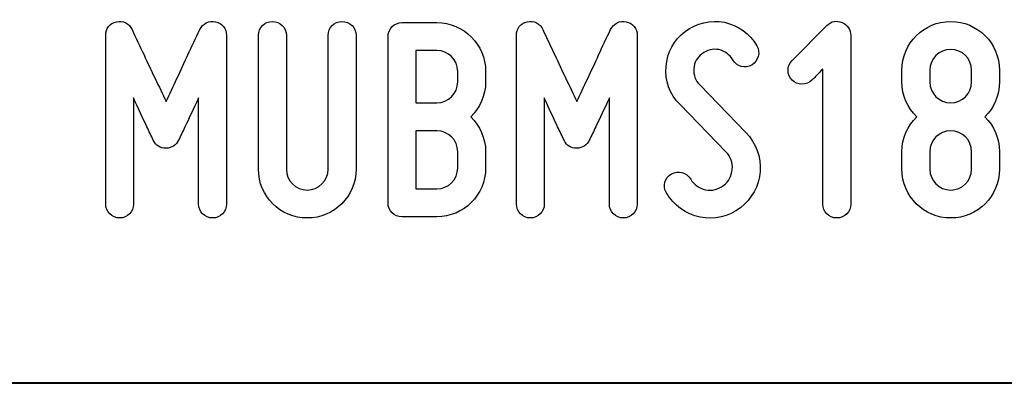
# Model space of a CAD drawing. Units: millimetres. Extents: x -185 to 205, y -143 to 145.
# Drawn here: x 64 to 93, y -143 to -133 of the extents above; entities that cross this region are included whole.
import ezdxf

# ---------------------------------------------------------------- set-up
doc = ezdxf.new("R2010")
doc.units = ezdxf.units.MM
doc.header["$MEASUREMENT"] = 0
doc.layers.add('Camada 1', color=7, linetype='Continuous')

msp = doc.modelspace()

# ---------------------------------------------------------------- linework, layer by layer
at = {"layer": 'Camada 1', "color": 250}
for points, knots in [([(67.2291, -138.6614), (67.4577, -138.6614), (67.6355, -138.4836), (67.6355, -138.255), (67.6355, -138.255), (67.6355, -138.255), (67.6355, -135.1647), (67.6355, -135.1647), (67.6355, -135.1647), (67.7709, -135.4695), (67.9149, -135.7743), (68.0249, -136.0029), (68.0249, -136.0029), (68.0842, -136.1384), (68.1519, -136.2654), (68.2112, -136.3924), (68.2112, -136.3924), (68.2874, -136.5532), (68.4059, -136.6294), (68.5837, -136.6294), (68.5837, -136.6294), (68.7446, -136.6294), (68.88, -136.5363), (68.9478, -136.3924), (68.9478, -136.3924), (69.007, -136.2654), (69.0748, -136.1384), (69.134, -136.0029), (69.134, -136.0029), (69.2441, -135.7743), (69.388, -135.4695), (69.532, -135.1647), (69.532, -135.1647), (69.532, -135.1647), (69.532, -138.255), (69.532, -138.255), (69.532, -138.255), (69.532, -138.4836), (69.7098, -138.6614), (69.9384, -138.6614), (69.9384, -138.6614), (70.167, -138.6614), (70.3448, -138.4836), (70.3448, -138.255), (70.3448, -138.255), (70.3448, -138.255), (70.3448, -133.3444), (70.3448, -133.3444), (70.3448, -133.3444), (70.3448, -133.1497), (70.2178, -132.9888), (70.023, -132.9465), (70.023, -132.9465), (69.8283, -132.9041), (69.659, -132.9973), (69.5658, -133.1751), (69.5658, -133.1751), (69.4473, -133.4206), (69.3288, -133.6661), (69.2187, -133.9117), (69.2187, -133.9117), (69.024, -134.3435), (68.7784, -134.8515), (68.5837, -135.2663), (68.5837, -135.2663), (68.389, -134.8515), (68.135, -134.3435), (67.9403, -133.9117), (67.9403, -133.9117), (67.8217, -133.6661), (67.7032, -133.4206), (67.5931, -133.1751), (67.5931, -133.1751), (67.5169, -132.9973), (67.3307, -132.9041), (67.1359, -132.9465), (67.1359, -132.9465), (66.9412, -132.9888), (66.8227, -133.1497), (66.8227, -133.3444), (66.8227, -133.3444), (66.8227, -133.3444), (66.8227, -138.255), (66.8227, -138.255), (66.8227, -138.255), (66.8227, -138.4836), (67.0005, -138.6614), (67.2291, -138.6614)], [0, 0, 0, 0, 0.0434783, 0.0434783, 0.0434783, 0.0434783, 0.0869565, 0.0869565, 0.0869565, 0.0869565, 0.1304348, 0.1304348, 0.1304348, 0.1304348, 0.173913, 0.173913, 0.173913, 0.173913, 0.2173913, 0.2173913, 0.2173913, 0.2173913, 0.2608696, 0.2608696, 0.2608696, 0.2608696, 0.3043478, 0.3043478, 0.3043478, 0.3043478, 0.3478261, 0.3478261, 0.3478261, 0.3478261, 0.3913043, 0.3913043, 0.3913043, 0.3913043, 0.4347826, 0.4347826, 0.4347826, 0.4347826, 0.4782609, 0.4782609, 0.4782609, 0.4782609, 0.5217391, 0.5217391, 0.5217391, 0.5217391, 0.5652174, 0.5652174, 0.5652174, 0.5652174, 0.6086957, 0.6086957, 0.6086957, 0.6086957, 0.6521739, 0.6521739, 0.6521739, 0.6521739, 0.6956522, 0.6956522, 0.6956522, 0.6956522, 0.7391304, 0.7391304, 0.7391304, 0.7391304, 0.7826087, 0.7826087, 0.7826087, 0.7826087, 0.826087, 0.826087, 0.826087, 0.826087, 0.8695652, 0.8695652, 0.8695652, 0.8695652, 0.9130435, 0.9130435, 0.9130435, 0.9130435, 1, 1, 1, 1]), ([(72.0889, -137.239), (72.0889, -137.239), (72.0889, -133.3444), (72.0889, -133.3444), (72.0889, -133.3444), (72.0889, -133.1158), (71.9111, -132.938), (71.6825, -132.938), (71.6825, -132.938), (71.4539, -132.938), (71.2761, -133.1158), (71.2761, -133.3444), (71.2761, -133.3444), (71.2761, -133.3444), (71.2761, -137.239), (71.2761, -137.239), (71.2761, -137.239), (71.2761, -138.0264), (71.9111, -138.6614), (72.6985, -138.6614), (72.6985, -138.6614), (73.4774, -138.6614), (74.1209, -138.0264), (74.1209, -137.239), (74.1209, -137.239), (74.1209, -137.239), (74.1209, -133.3444), (74.1209, -133.3444), (74.1209, -133.3444), (74.1209, -133.1158), (73.9431, -132.938), (73.7145, -132.938), (73.7145, -132.938), (73.4859, -132.938), (73.3081, -133.1158), (73.3081, -133.3444), (73.3081, -133.3444), (73.3081, -133.3444), (73.3081, -137.239), (73.3081, -137.239), (73.3081, -137.239), (73.3081, -137.5777), (73.0287, -137.8486), (72.6985, -137.8486), (72.6985, -137.8486), (72.3599, -137.8486), (72.0889, -137.5777), (72.0889, -137.239)], [0, 0, 0, 0, 0.0769231, 0.0769231, 0.0769231, 0.0769231, 0.1538462, 0.1538462, 0.1538462, 0.1538462, 0.2307692, 0.2307692, 0.2307692, 0.2307692, 0.3076923, 0.3076923, 0.3076923, 0.3076923, 0.3846154, 0.3846154, 0.3846154, 0.3846154, 0.4615385, 0.4615385, 0.4615385, 0.4615385, 0.5384615, 0.5384615, 0.5384615, 0.5384615, 0.6153846, 0.6153846, 0.6153846, 0.6153846, 0.6923077, 0.6923077, 0.6923077, 0.6923077, 0.7692308, 0.7692308, 0.7692308, 0.7692308, 0.8461538, 0.8461538, 0.8461538, 0.8461538, 1, 1, 1, 1]), ([(77.897, -134.6991), (77.897, -134.6991), (77.897, -134.3943), (77.897, -134.3943), (77.897, -134.3943), (77.897, -133.6069), (77.2536, -132.9719), (76.4747, -132.9719), (76.4747, -132.9719), (76.4747, -132.9719), (75.4587, -132.9719), (75.4587, -132.9719), (75.4587, -132.9719), (75.2301, -132.9719), (75.0523, -133.1497), (75.0523, -133.3783), (75.0523, -133.3783), (75.0523, -133.3783), (75.0523, -138.2212), (75.0523, -138.2212), (75.0523, -138.2212), (75.0523, -138.4498), (75.2301, -138.6276), (75.4587, -138.6276), (75.4587, -138.6276), (75.4587, -138.6276), (76.4747, -138.6276), (76.4747, -138.6276), (76.4747, -138.6276), (77.2536, -138.6276), (77.897, -137.9926), (77.897, -137.2052), (77.897, -137.2052), (77.897, -137.2052), (77.897, -136.731), (77.897, -136.731), (77.897, -136.731), (77.897, -136.3331), (77.7277, -135.9775), (77.4652, -135.7151), (77.4652, -135.7151), (77.7277, -135.4526), (77.897, -135.097), (77.897, -134.6991)], [0, 0, 0, 0, 0.0833333, 0.0833333, 0.0833333, 0.0833333, 0.1666667, 0.1666667, 0.1666667, 0.1666667, 0.25, 0.25, 0.25, 0.25, 0.3333333, 0.3333333, 0.3333333, 0.3333333, 0.4166667, 0.4166667, 0.4166667, 0.4166667, 0.5, 0.5, 0.5, 0.5, 0.5833333, 0.5833333, 0.5833333, 0.5833333, 0.6666667, 0.6666667, 0.6666667, 0.6666667, 0.75, 0.75, 0.75, 0.75, 0.8333333, 0.8333333, 0.8333333, 0.8333333, 1, 1, 1, 1]), ([(79.2009, -138.6614), (79.4295, -138.6614), (79.6073, -138.4836), (79.6073, -138.255), (79.6073, -138.255), (79.6073, -138.255), (79.6073, -135.1647), (79.6073, -135.1647), (79.6073, -135.1647), (79.7427, -135.4695), (79.8867, -135.7743), (79.9967, -136.0029), (79.9967, -136.0029), (80.056, -136.1384), (80.1237, -136.2654), (80.183, -136.3924), (80.183, -136.3924), (80.2592, -136.5532), (80.3777, -136.6294), (80.5555, -136.6294), (80.5555, -136.6294), (80.7164, -136.6294), (80.8518, -136.5363), (80.9196, -136.3924), (80.9196, -136.3924), (80.9788, -136.2654), (81.0466, -136.1384), (81.1058, -136.0029), (81.1058, -136.0029), (81.2159, -135.7743), (81.3598, -135.4695), (81.5038, -135.1647), (81.5038, -135.1647), (81.5038, -135.1647), (81.5038, -138.255), (81.5038, -138.255), (81.5038, -138.255), (81.5038, -138.4836), (81.6816, -138.6614), (81.9102, -138.6614), (81.9102, -138.6614), (82.1388, -138.6614), (82.3166, -138.4836), (82.3166, -138.255), (82.3166, -138.255), (82.3166, -138.255), (82.3166, -133.3444), (82.3166, -133.3444), (82.3166, -133.3444), (82.3166, -133.1497), (82.1896, -132.9888), (81.9948, -132.9465), (81.9948, -132.9465), (81.8001, -132.9041), (81.6308, -132.9973), (81.5376, -133.1751), (81.5376, -133.1751), (81.4191, -133.4206), (81.3006, -133.6661), (81.1905, -133.9117), (81.1905, -133.9117), (80.9958, -134.3435), (80.7502, -134.8515), (80.5555, -135.2663), (80.5555, -135.2663), (80.3608, -134.8515), (80.1068, -134.3435), (79.9121, -133.9117), (79.9121, -133.9117), (79.7935, -133.6661), (79.675, -133.4206), (79.5649, -133.1751), (79.5649, -133.1751), (79.4887, -132.9973), (79.3025, -132.9041), (79.1077, -132.9465), (79.1077, -132.9465), (78.913, -132.9888), (78.7945, -133.1497), (78.7945, -133.3444), (78.7945, -133.3444), (78.7945, -133.3444), (78.7945, -138.255), (78.7945, -138.255), (78.7945, -138.255), (78.7945, -138.4836), (78.9723, -138.6614), (79.2009, -138.6614)], [0, 0, 0, 0, 0.0434783, 0.0434783, 0.0434783, 0.0434783, 0.0869565, 0.0869565, 0.0869565, 0.0869565, 0.1304348, 0.1304348, 0.1304348, 0.1304348, 0.173913, 0.173913, 0.173913, 0.173913, 0.2173913, 0.2173913, 0.2173913, 0.2173913, 0.2608696, 0.2608696, 0.2608696, 0.2608696, 0.3043478, 0.3043478, 0.3043478, 0.3043478, 0.3478261, 0.3478261, 0.3478261, 0.3478261, 0.3913043, 0.3913043, 0.3913043, 0.3913043, 0.4347826, 0.4347826, 0.4347826, 0.4347826, 0.4782609, 0.4782609, 0.4782609, 0.4782609, 0.5217391, 0.5217391, 0.5217391, 0.5217391, 0.5652174, 0.5652174, 0.5652174, 0.5652174, 0.6086957, 0.6086957, 0.6086957, 0.6086957, 0.6521739, 0.6521739, 0.6521739, 0.6521739, 0.6956522, 0.6956522, 0.6956522, 0.6956522, 0.7391304, 0.7391304, 0.7391304, 0.7391304, 0.7826087, 0.7826087, 0.7826087, 0.7826087, 0.826087, 0.826087, 0.826087, 0.826087, 0.8695652, 0.8695652, 0.8695652, 0.8695652, 0.9130435, 0.9130435, 0.9130435, 0.9130435, 1, 1, 1, 1]), ([(84.8312, -137.7132), (84.6788, -137.8317), (84.501, -137.874), (84.3063, -137.8402), (84.3063, -137.8402), (84.1115, -137.7978), (83.9676, -137.6878), (83.8745, -137.5269), (83.8745, -137.5269), (83.7475, -137.3322), (83.5104, -137.2644), (83.3157, -137.3745), (83.3157, -137.3745), (83.1209, -137.4846), (83.0447, -137.7386), (83.1717, -137.9333), (83.1717, -137.9333), (83.3749, -138.2974), (83.7305, -138.5429), (84.1454, -138.636), (84.1454, -138.636), (84.5603, -138.7122), (84.9836, -138.6276), (85.3222, -138.3651), (85.3222, -138.3651), (85.6524, -138.1026), (85.8641, -137.7386), (85.898, -137.3068), (85.898, -137.3068), (85.9318, -136.8919), (85.7794, -136.477), (85.4831, -136.1723), (85.4831, -136.1723), (85.4831, -136.1723), (84.1369, -134.7837), (84.1369, -134.7837), (84.1369, -134.7837), (84.0099, -134.6567), (83.9507, -134.4959), (83.9676, -134.3181), (83.9676, -134.3181), (83.9761, -134.1318), (84.0607, -133.9879), (84.2047, -133.8778), (84.2047, -133.8778), (84.3486, -133.7677), (84.5179, -133.7254), (84.6957, -133.7593), (84.6957, -133.7593), (84.8735, -133.8016), (85.009, -133.9032), (85.1021, -134.0556), (85.1021, -134.0556), (85.2122, -134.2503), (85.4577, -134.3181), (85.6524, -134.208), (85.6524, -134.208), (85.8472, -134.081), (85.9149, -133.8439), (85.8048, -133.6492), (85.8048, -133.6492), (85.6016, -133.2851), (85.2545, -133.0565), (84.8566, -132.9634), (84.8566, -132.9634), (84.4587, -132.8872), (84.0438, -132.9803), (83.7136, -133.2259), (83.7136, -133.2259), (83.3834, -133.4714), (83.1887, -133.8439), (83.1548, -134.2503), (83.1548, -134.2503), (83.1209, -134.6567), (83.2564, -135.0547), (83.5527, -135.351), (83.5527, -135.351), (83.5527, -135.351), (84.9074, -136.7395), (84.9074, -136.7395), (84.9074, -136.7395), (85.0428, -136.8834), (85.1021, -137.0528), (85.0852, -137.2475), (85.0852, -137.2475), (85.0598, -137.4422), (84.9921, -137.6031), (84.8312, -137.7132)], [0, 0, 0, 0, 0.0434783, 0.0434783, 0.0434783, 0.0434783, 0.0869565, 0.0869565, 0.0869565, 0.0869565, 0.1304348, 0.1304348, 0.1304348, 0.1304348, 0.173913, 0.173913, 0.173913, 0.173913, 0.2173913, 0.2173913, 0.2173913, 0.2173913, 0.2608696, 0.2608696, 0.2608696, 0.2608696, 0.3043478, 0.3043478, 0.3043478, 0.3043478, 0.3478261, 0.3478261, 0.3478261, 0.3478261, 0.3913043, 0.3913043, 0.3913043, 0.3913043, 0.4347826, 0.4347826, 0.4347826, 0.4347826, 0.4782609, 0.4782609, 0.4782609, 0.4782609, 0.5217391, 0.5217391, 0.5217391, 0.5217391, 0.5652174, 0.5652174, 0.5652174, 0.5652174, 0.6086957, 0.6086957, 0.6086957, 0.6086957, 0.6521739, 0.6521739, 0.6521739, 0.6521739, 0.6956522, 0.6956522, 0.6956522, 0.6956522, 0.7391304, 0.7391304, 0.7391304, 0.7391304, 0.7826087, 0.7826087, 0.7826087, 0.7826087, 0.826087, 0.826087, 0.826087, 0.826087, 0.8695652, 0.8695652, 0.8695652, 0.8695652, 0.9130435, 0.9130435, 0.9130435, 0.9130435, 1, 1, 1, 1]), ([(87.405, -134.6483), (87.4474, -134.6144), (87.4812, -134.5805), (87.5151, -134.5382), (87.5151, -134.5382), (87.5744, -134.4789), (87.6506, -134.3943), (87.7268, -134.3265), (87.7268, -134.3265), (87.7268, -134.3265), (87.7268, -138.255), (87.7268, -138.255), (87.7268, -138.255), (87.7268, -138.4836), (87.9046, -138.6614), (88.1332, -138.6614), (88.1332, -138.6614), (88.3617, -138.6614), (88.5395, -138.4836), (88.5395, -138.255), (88.5395, -138.255), (88.5395, -138.255), (88.5395, -133.3444), (88.5395, -133.3444), (88.5395, -133.3444), (88.5395, -133.1835), (88.4464, -133.0311), (88.2856, -132.9719), (88.2856, -132.9719), (88.1247, -132.8957), (87.9723, -132.9295), (87.8453, -133.0565), (87.8453, -133.0565), (87.8453, -133.0565), (86.8293, -134.0725), (86.8293, -134.0725), (86.8293, -134.0725), (86.7531, -134.1487), (86.7108, -134.2503), (86.7108, -134.3604), (86.7108, -134.3604), (86.7108, -134.4705), (86.7531, -134.5721), (86.8293, -134.6483), (86.8293, -134.6483), (86.9055, -134.7245), (87.0071, -134.7668), (87.1172, -134.7668), (87.1172, -134.7668), (87.2272, -134.7668), (87.3288, -134.7245), (87.405, -134.6483), (87.405, -134.6483), (87.405, -134.6483), (87.405, -134.6483), (87.405, -134.6483)], [0, 0, 0, 0, 0.0666667, 0.0666667, 0.0666667, 0.0666667, 0.1333333, 0.1333333, 0.1333333, 0.1333333, 0.2, 0.2, 0.2, 0.2, 0.2666667, 0.2666667, 0.2666667, 0.2666667, 0.3333333, 0.3333333, 0.3333333, 0.3333333, 0.4, 0.4, 0.4, 0.4, 0.4666667, 0.4666667, 0.4666667, 0.4666667, 0.5333333, 0.5333333, 0.5333333, 0.5333333, 0.6, 0.6, 0.6, 0.6, 0.6666667, 0.6666667, 0.6666667, 0.6666667, 0.7333333, 0.7333333, 0.7333333, 0.7333333, 0.8, 0.8, 0.8, 0.8, 0.8666667, 0.8666667, 0.8666667, 0.8666667, 1, 1, 1, 1]), ([(91.4521, -138.6614), (92.2394, -138.6614), (92.8744, -138.0264), (92.8744, -137.239), (92.8744, -137.239), (92.8744, -137.239), (92.8744, -136.731), (92.8744, -136.731), (92.8744, -136.731), (92.8744, -136.3331), (92.7136, -135.9775), (92.4511, -135.7151), (92.4511, -135.7151), (92.7136, -135.4526), (92.8744, -135.097), (92.8744, -134.6991), (92.8744, -134.6991), (92.8744, -134.6991), (92.8744, -134.3604), (92.8744, -134.3604), (92.8744, -134.3604), (92.8744, -133.573), (92.2394, -132.938), (91.4521, -132.938), (91.4521, -132.938), (90.6731, -132.938), (90.0297, -133.573), (90.0297, -134.3604), (90.0297, -134.3604), (90.0297, -134.3604), (90.0297, -134.6991), (90.0297, -134.6991), (90.0297, -134.6991), (90.0297, -135.097), (90.199, -135.4526), (90.4615, -135.7151), (90.4615, -135.7151), (90.199, -135.9775), (90.0297, -136.3331), (90.0297, -136.731), (90.0297, -136.731), (90.0297, -136.731), (90.0297, -137.239), (90.0297, -137.239), (90.0297, -137.239), (90.0297, -138.0264), (90.6731, -138.6614), (91.4521, -138.6614)], [0, 0, 0, 0, 0.0769231, 0.0769231, 0.0769231, 0.0769231, 0.1538462, 0.1538462, 0.1538462, 0.1538462, 0.2307692, 0.2307692, 0.2307692, 0.2307692, 0.3076923, 0.3076923, 0.3076923, 0.3076923, 0.3846154, 0.3846154, 0.3846154, 0.3846154, 0.4615385, 0.4615385, 0.4615385, 0.4615385, 0.5384615, 0.5384615, 0.5384615, 0.5384615, 0.6153846, 0.6153846, 0.6153846, 0.6153846, 0.6923077, 0.6923077, 0.6923077, 0.6923077, 0.7692308, 0.7692308, 0.7692308, 0.7692308, 0.8461538, 0.8461538, 0.8461538, 0.8461538, 1, 1, 1, 1]), ([(76.4747, -135.3087), (76.4747, -135.3087), (75.8651, -135.3087), (75.8651, -135.3087), (75.8651, -135.3087), (75.8651, -135.3087), (75.8651, -133.7847), (75.8651, -133.7847), (75.8651, -133.7847), (75.8651, -133.7847), (76.4747, -133.7847), (76.4747, -133.7847), (76.4747, -133.7847), (76.8133, -133.7847), (77.0842, -134.0556), (77.0842, -134.3943), (77.0842, -134.3943), (77.0842, -134.3943), (77.0842, -134.6991), (77.0842, -134.6991), (77.0842, -134.6991), (77.0842, -135.0377), (76.8133, -135.3087), (76.4747, -135.3087)], [0, 0, 0, 0, 0.1428571, 0.1428571, 0.1428571, 0.1428571, 0.2857143, 0.2857143, 0.2857143, 0.2857143, 0.4285714, 0.4285714, 0.4285714, 0.4285714, 0.5714286, 0.5714286, 0.5714286, 0.5714286, 0.7142857, 0.7142857, 0.7142857, 0.7142857, 1, 1, 1, 1]), ([(90.8425, -134.6991), (90.8425, -134.6991), (90.8425, -134.3604), (90.8425, -134.3604), (90.8425, -134.3604), (90.8425, -134.0217), (91.1219, -133.7508), (91.4521, -133.7508), (91.4521, -133.7508), (91.7907, -133.7508), (92.0616, -134.0217), (92.0616, -134.3604), (92.0616, -134.3604), (92.0616, -134.3604), (92.0616, -134.6991), (92.0616, -134.6991), (92.0616, -134.6991), (92.0616, -135.0377), (91.7907, -135.3087), (91.4521, -135.3087), (91.4521, -135.3087), (91.1219, -135.3087), (90.8425, -135.0377), (90.8425, -134.6991)], [0, 0, 0, 0, 0.1428571, 0.1428571, 0.1428571, 0.1428571, 0.2857143, 0.2857143, 0.2857143, 0.2857143, 0.4285714, 0.4285714, 0.4285714, 0.4285714, 0.5714286, 0.5714286, 0.5714286, 0.5714286, 0.7142857, 0.7142857, 0.7142857, 0.7142857, 1, 1, 1, 1]), ([(77.0842, -136.731), (77.0842, -136.731), (77.0842, -137.2052), (77.0842, -137.2052), (77.0842, -137.2052), (77.0842, -137.5438), (76.8133, -137.8148), (76.4747, -137.8148), (76.4747, -137.8148), (76.4747, -137.8148), (75.8651, -137.8148), (75.8651, -137.8148), (75.8651, -137.8148), (75.8651, -137.8148), (75.8651, -136.1215), (75.8651, -136.1215), (75.8651, -136.1215), (75.8651, -136.1215), (76.4747, -136.1215), (76.4747, -136.1215), (76.4747, -136.1215), (76.8133, -136.1215), (77.0842, -136.3924), (77.0842, -136.731)], [0, 0, 0, 0, 0.1428571, 0.1428571, 0.1428571, 0.1428571, 0.2857143, 0.2857143, 0.2857143, 0.2857143, 0.4285714, 0.4285714, 0.4285714, 0.4285714, 0.5714286, 0.5714286, 0.5714286, 0.5714286, 0.7142857, 0.7142857, 0.7142857, 0.7142857, 1, 1, 1, 1]), ([(92.0616, -136.731), (92.0616, -136.731), (92.0616, -137.239), (92.0616, -137.239), (92.0616, -137.239), (92.0616, -137.5777), (91.7907, -137.8486), (91.4521, -137.8486), (91.4521, -137.8486), (91.1219, -137.8486), (90.8425, -137.5777), (90.8425, -137.239), (90.8425, -137.239), (90.8425, -137.239), (90.8425, -136.731), (90.8425, -136.731), (90.8425, -136.731), (90.8425, -136.3924), (91.1219, -136.1215), (91.4521, -136.1215), (91.4521, -136.1215), (91.7907, -136.1215), (92.0616, -136.3924), (92.0616, -136.731)], [0, 0, 0, 0, 0.1428571, 0.1428571, 0.1428571, 0.1428571, 0.2857143, 0.2857143, 0.2857143, 0.2857143, 0.4285714, 0.4285714, 0.4285714, 0.4285714, 0.5714286, 0.5714286, 0.5714286, 0.5714286, 0.7142857, 0.7142857, 0.7142857, 0.7142857, 1, 1, 1, 1])]:
    msp.add_open_spline(points, degree=3, knots=knots, dxfattribs=at)
at = {"layer": 'Camada 1', "lineweight": 9}
for points in [[(27.8441, -143.4536), (27.8441, -143.4536), (167.9886, -143.4536), (167.9886, -143.4536)], [(27.8652, -143.4536), (27.8652, -143.4536), (115.0084, -143.4747), (115.0084, -143.4747)]]:
    msp.add_open_spline(points, degree=3, dxfattribs=at)
at = {"layer": 'Camada 1', "lineweight": 25}
msp.add_open_spline([(27.9711, -143.4747), (27.9711, -143.4747), (167.9251, -143.4747), (167.9251, -143.4747)], degree=3, dxfattribs=at)
msp.add_open_spline([(27.9711, -143.4747), (27.9711, -143.4747), (167.9251, -143.4747), (167.9251, -143.4747)], degree=3, dxfattribs=at)

doc.saveas('drawing.dxf')
